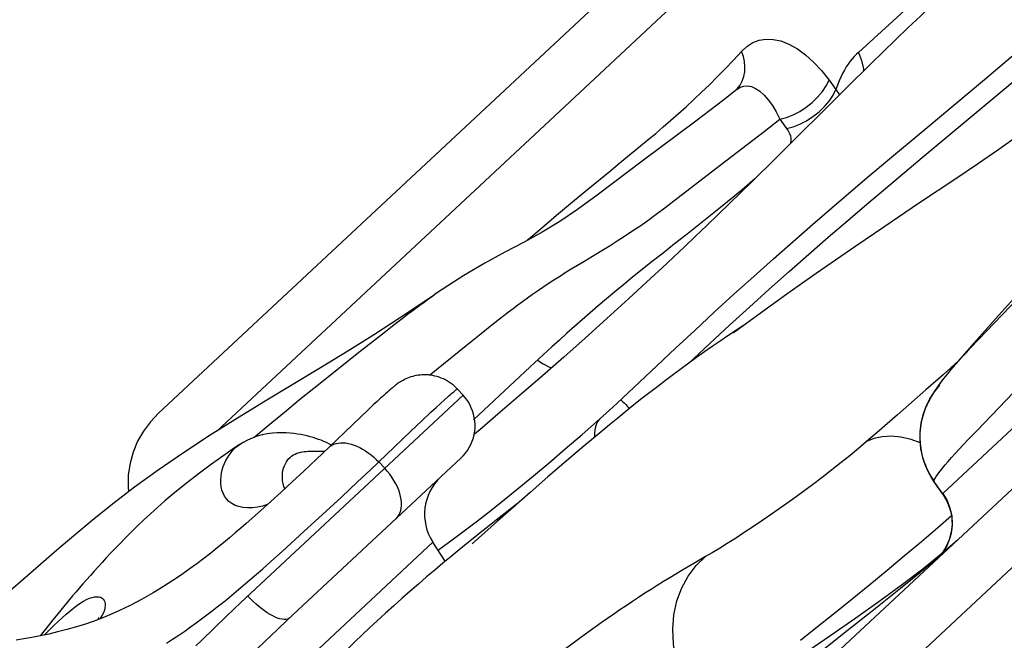
# Model space of a CAD drawing. Units: millimetres. Extents: x 139123 to 154562, y 5824 to 16108.
# Drawn here: x 146475 to 146630, y 10554 to 10651 of the extents above; entities that cross this region are included whole.
import ezdxf

# ---------------------------------------------------------------- set-up
doc = ezdxf.new("R2010")
doc.units = ezdxf.units.MM
doc.layers.add('DEFAULT', color=7, linetype='Continuous')
doc.layers.add('DiKom', color=7, linetype='Continuous')
doc.dimstyles.new('Qitele', dxfattribs={"dimscale": 85, "dimtxt": 4, "dimasz": 5, "dimexe": 4, "dimexo": 0, "dimgap": 3, "dimtad": 1, "dimdec": 0, "dimrnd": 10, "dimzin": 1, "dimtxsty": 'Standard', "dimblk": 'OBLIQUE', "dimcen": 5, "dimdle": 4, "dimclrd": 256, "dimclre": 256, "dimclrt": 256, "dimadec": 0, "dimazin": 0, "dimtfac": 1, "dimtdec": 0, "dimtmove": 0, "dimatfit": 3, "dimldrblk": 'OBLIQUE', "dimfxl": 6, "dimfxlon": 1, "dimlwd": 40, "dimlwe": 30, "dimarcsym": 0})

# ---------------------------------------------------------------- blocks, each defined once
blk = doc.blocks.new('RC-20501')
at = {"layer": 'DiKom', "color": 7, "linetype": 'Continuous'}
for p, q in [((162307.37, 10589.45), (162381.11, 10658.26)), ((162373.37, 10639.7), (162390.13, 10655.37)), ((162426.13, 10654.21), (162417.12, 10646.04)), ((162436.87, 10641.79), (162443.42, 10647.3)), ((162427.12, 10629.56), (162442.79, 10642.64)), ((162427.56, 10634), (162436.87, 10641.79)), ((162398.04, 10640.22), (162396.01, 10638.62)), ((162398.06, 10640.24), (162398.04, 10640.22)), ((162415.25, 10640.47), (162404.13, 10629.42)), ((162412.52, 10641.67), (162413.59, 10640.2)), ((162413.59, 10640.2), (162414.17, 10639.4)), ((162316.51, 10586.64), (162373.37, 10639.7)), ((162396.01, 10638.62), (162391.61, 10635.25)), ((162402.32, 10633.64), (162404.8, 10635.58)), ((162404.8, 10635.58), (162405.86, 10634.12)), ((162391.61, 10635.25), (162383.42, 10629.11)), ((162421.68, 10629.06), (162427.56, 10634)), ((162395.45, 10628.36), (162402.32, 10633.64)), ((162441.33, 10632.35), (162439.12, 10630.82)), ((162404.13, 10629.42), (162400.51, 10625.85)), ((162421.34, 10624.7), (162427.12, 10629.56)), ((162439.12, 10630.82), (162435.77, 10628.52)), ((162435.77, 10628.52), (162432.38, 10626.23)), ((162483.79, 10626.72), (162430.36, 10576.87)), ((162372.28, 10622.59), (162374.71, 10624.61)), ((162369.81, 10620.52), (162372.28, 10622.59)), ((162421.09, 10618.65), (162416.69, 10615.66)), ((162365.21, 10616.57), (162366.08, 10617.32)), ((162254.9, 10403.72), (162481.94, 10615.58)), ((162416.69, 10615.66), (162413.5, 10613.48)), ((162384.8, 10613.23), (162381.71, 10610.77)), ((162413.5, 10613.48), (162410.48, 10611.37)), ((162439.67, 10604.89), (162448.15, 10613.77)), ((162410.48, 10611.37), (162408.57, 10610.03)), ((162384.59, 10610.62), (162381.13, 10607.42)), ((162408.57, 10610.03), (162405.88, 10608.11)), ((162350.39, 10607.86), (162350.66, 10608.05)), ((162405.88, 10608.11), (162403.45, 10606.36)), ((162381.13, 10607.42), (162377.69, 10604.3)), ((162403.45, 10606.36), (162398.48, 10602.73)), ((162260.69, 10396.82), (162483.85, 10605.05)), ((162396.93, 10603.27), (162400.03, 10606.11)), ((162435.99, 10601.07), (162439.67, 10604.89)), ((162342.49, 10601.91), (162344.52, 10603.5)), ((162357.96, 10601.97), (162359.41, 10603.13)), ((162377.69, 10604.3), (162374.28, 10601.24)), ((162338.55, 10598.8), (162342.49, 10601.91)), ((162355.64, 10600.1), (162357.96, 10601.97)), ((162398.48, 10602.73), (162397.84, 10602.27)), ((162349.87, 10595.43), (162355.64, 10600.1)), ((162374.28, 10601.24), (162370.91, 10598.24)), ((162434.66, 10599.67), (162435.99, 10601.07)), ((162334.82, 10595.85), (162338.55, 10598.8)), ((162370.91, 10598.24), (162367.57, 10595.3)), ((162432.8, 10597.65), (162430.39, 10595.49)), ((162331.74, 10593.38), (162334.82, 10595.85)), ((162365.68, 10596.75), (162356.79, 10588.44)), ((162430.39, 10595.49), (162427.69, 10593.1)), ((162367.57, 10595.3), (162364.26, 10592.43)), ((162329.52, 10591.59), (162331.74, 10593.38)), ((162343, 10592.51), (162342.7, 10592.25)), ((162343.27, 10592.76), (162343, 10592.51)), ((162343.52, 10592.98), (162343.27, 10592.76)), ((162355.14, 10592.29), (162354.24, 10593.25)), ((162364.26, 10592.43), (162360.98, 10589.62)), ((162427.69, 10593.1), (162423.27, 10589.21)), ((162435.66, 10586.72), (162441.43, 10592.68)), ((162324.09, 10591.34), (162319.77, 10588.69)), ((162355.14, 10592.29), (162320.3, 10559.78)), ((162327.12, 10589.64), (162329.52, 10591.59)), ((162341.68, 10591.31), (162341.07, 10590.75)), ((162342.22, 10591.81), (162341.68, 10591.31)), ((162342.7, 10592.25), (162342.22, 10591.81)), ((162350.92, 10590.36), (162351.62, 10591)), ((162351.62, 10591), (162352.22, 10591.55)), ((162428.03, 10591.15), (162427.75, 10590.56)), ((162428.56, 10592.13), (162428.03, 10591.15)), ((162324.58, 10587.55), (162327.12, 10589.64)), ((162340.15, 10589.88), (162339.09, 10588.87)), ((162341.07, 10590.75), (162340.15, 10589.88)), ((162348.67, 10588.26), (162350.11, 10589.61)), ((162350.11, 10589.61), (162350.92, 10590.36)), ((162339.09, 10588.87), (162334.09, 10584.08)), ((162346.95, 10586.63), (162348.67, 10588.26)), ((162426.79, 10586.55), (162426.95, 10587.89)), ((162426.97, 10588.03), (162426.84, 10587.2)), ((162322.32, 10585.67), (162324.58, 10587.55)), ((162340.58, 10580.54), (162346.95, 10586.63)), ((162434.22, 10585.21), (162435.66, 10586.72)), ((162426.81, 10584.84), (162425.38, 10585.34)), ((162320.08, 10584.53), (162319.32, 10584.02)), ((162334.09, 10584.08), (162332.15, 10582.24)), ((162374.09, 10584.3), (162371.29, 10581.92)), ((162354.8, 10582.4), (162327.69, 10557.11)), ((162332.15, 10582.24), (162330.19, 10580.39)), ((162341.93, 10581.82), (162342.86, 10580.83)), ((162371.29, 10581.92), (162368.43, 10579.46)), ((162427.65, 10581.26), (162427.21, 10582.54)), ((162330.19, 10580.39), (162328.36, 10578.7)), ((162338.61, 10578.68), (162340.58, 10580.54)), ((162429.91, 10580.35), (162430.29, 10580.83)), ((162430.29, 10580.83), (162430.72, 10581.35)), ((162328.36, 10578.7), (162326.62, 10577.09)), ((162336.08, 10576.32), (162338.61, 10578.68)), ((162368.43, 10579.46), (162365.66, 10577.05)), ((162429.1, 10578.53), (162428.52, 10579.42)), ((162429.1, 10578.53), (162429.16, 10578.42)), ((162430.35, 10576.76), (162429.1, 10578.53)), ((162365.66, 10577.05), (162363.03, 10574.75)), ((162429.16, 10578.42), (162430.41, 10576.66)), ((162333.66, 10574.08), (162336.08, 10576.32)), ((162430.36, 10576.87), (162431.01, 10575.77)), ((162430.41, 10576.66), (162430.65, 10576.29)), ((162430.65, 10576.29), (162430.94, 10575.79)), ((162330.19, 10570.91), (162333.66, 10574.08)), ((162363.03, 10574.75), (162360.54, 10572.53)), ((162363.68, 10575.32), (162360.78, 10573.04)), ((162431.47, 10574.48), (162431.66, 10573.71)), ((162360.54, 10572.53), (162356.56, 10568.97)), ((162431.72, 10573.36), (162429.56, 10571.5)), ((162431.66, 10573.71), (162431.67, 10573.67)), ((162431.67, 10573.67), (162431.74, 10573.24)), ((162431.67, 10573.67), (162431.75, 10573.15)), ((162431.74, 10573.35), (162431.81, 10572.08)), ((162326.81, 10567.84), (162330.19, 10570.91)), ((162429.56, 10571.5), (162426.99, 10569.31)), ((162431.68, 10570.81), (162431.35, 10569.59)), ((162431.81, 10572.08), (162431.68, 10570.81)), ((162297.98, 10520.32), (162350.4, 10569.24)), ((162352.35, 10566.24), (162350.4, 10569.24)), ((162357.03, 10570.06), (162354.52, 10568.02)), ((162325.01, 10566.22), (162326.81, 10567.84)), ((162430.6, 10568.04), (162430.15, 10567.39)), ((162323.73, 10565.08), (162325.01, 10566.22)), ((162393.17, 10566.98), (162391.32, 10565.91)), ((162322.4, 10563.92), (162323.73, 10565.08)), ((162391.32, 10565.91), (162389.44, 10564.8)), ((162427.3, 10564.92), (162425.6, 10563.51)), ((162425.6, 10563.51), (162423.71, 10561.97)), ((162423.71, 10561.97), (162421.62, 10560.29)), ((162421.62, 10560.29), (162419.3, 10558.44)), ((162292.52, 10559.12), (162291.65, 10558.07)), ((162319.18, 10558.72), (162318.01, 10557.6)), ((162320.3, 10559.78), (162319.18, 10558.72)), ((162419.3, 10558.44), (162415.38, 10555.33)), ((162290.84, 10557.06), (162290.07, 10556.1)), ((162291.65, 10558.07), (162290.84, 10557.06)), ((162298.32, 10557.36), (162298.23, 10557.23)), ((162318.01, 10557.6), (162314.16, 10553.87)), ((162327.69, 10557.11), (162326.1, 10555.61)), ((162413.41, 10558.11), (162410.7, 10555.94)), ((162290.07, 10556.1), (162288.84, 10554.55)), ((162326.1, 10555.61), (162320.87, 10550.64)), ((162410.7, 10555.94), (162408.05, 10553.84)), ((162415.38, 10555.33), (162409.17, 10550.44)), ((162314.16, 10553.87), (162313.23, 10552.97)), ((162373.96, 10554.54), (162371.19, 10552.52)), ((162412.64, 10554.51), (162407.32, 10550.86))]:
    blk.add_line(p, q, dxfattribs=at)
for points in [[(162437.07, 10661.22), (162434.99, 10659.34), (162432.94, 10657.46), (162430.9, 10655.57), (162428.88, 10653.69), (162426.88, 10651.79), (162424.89, 10649.9), (162422.93, 10648.01), (162420.99, 10646.12), (162419.06, 10644.23), (162415.25, 10640.47)], [(162398.8, 10646.19), (162399.64, 10646.98), (162400.55, 10647.56), (162401.54, 10647.93), (162402.62, 10648.11), (162403.77, 10648.08), (162404.97, 10647.82), (162406.23, 10647.31), (162407.55, 10646.58), (162408.84, 10645.65), (162410.08, 10644.52), (162411.31, 10643.19), (162412.52, 10641.67)], [(162390.12, 10637.52), (162391.33, 10638.63), (162392.54, 10639.78), (162393.76, 10640.96), (162394.99, 10642.19), (162396.24, 10643.47), (162397.51, 10644.81), (162398.8, 10646.19)], [(162399.15, 10642.24), (162399.29, 10643), (162399.32, 10643.78), (162399.25, 10644.58), (162399.08, 10645.39), (162398.8, 10646.19)], [(162417.12, 10646.04), (162416.8, 10645.73), (162416.47, 10645.4), (162416.15, 10645.03), (162415.84, 10644.64), (162415.53, 10644.21), (162415.22, 10643.75), (162414.92, 10643.26), (162414.63, 10642.73), (162414.35, 10642.16), (162414.09, 10641.55), (162413.83, 10640.9), (162413.59, 10640.2)], [(162417.12, 10646.04), (162417.58, 10644.75), (162417.89, 10643.46), (162417.93, 10643.12)], [(162398.07, 10640.24), (162398.12, 10640.31), (162398.56, 10640.89), (162398.9, 10641.54), (162399.15, 10642.24)], [(162398.04, 10640.22), (162398.6, 10640.57), (162399.15, 10640.75), (162399.74, 10640.79), (162400.35, 10640.67), (162401, 10640.39)], [(162401, 10640.39), (162401.66, 10639.95), (162402.33, 10639.34), (162402.99, 10638.59), (162403.63, 10637.72), (162404.24, 10636.71), (162404.8, 10635.58)], [(162404.8, 10635.58), (162405.82, 10635.84), (162406.87, 10636.24), (162407.91, 10636.77), (162408.93, 10637.43), (162409.88, 10638.18), (162410.73, 10639), (162411.48, 10639.88), (162412.08, 10640.78), (162412.52, 10641.67)], [(162405.86, 10634.12), (162406.88, 10634.37), (162407.93, 10634.77), (162408.97, 10635.31), (162409.99, 10635.96), (162410.94, 10636.71), (162411.8, 10637.53), (162412.54, 10638.41), (162413.15, 10639.31), (162413.59, 10640.2)], [(162382.98, 10631.37), (162384.16, 10632.35), (162385.34, 10633.34), (162386.52, 10634.35), (162387.72, 10635.38), (162388.92, 10636.44), (162390.12, 10637.52)], [(162405.86, 10634.12), (162406.12, 10633.72), (162406.32, 10633.32), (162406.45, 10632.93), (162406.51, 10632.54), (162406.52, 10632.16), (162406.46, 10631.79), (162406.43, 10631.71)], [(162374.71, 10624.61), (162378.29, 10627.53), (162379.47, 10628.49), (162382.98, 10631.37)], [(162383.42, 10629.11), (162376.18, 10623.66), (162373.1, 10621.42), (162370.31, 10619.54), (162367.56, 10617.87), (162364.7, 10616.29), (162361.7, 10614.69), (162358.56, 10612.99), (162355.26, 10611.05), (162351.85, 10608.87), (162350.66, 10608.05)], [(162376.1, 10614.48), (162377.15, 10615.11), (162378.22, 10615.78), (162379.32, 10616.47), (162380.45, 10617.2), (162381.61, 10617.98), (162382.83, 10618.81), (162384.08, 10619.7), (162385.4, 10620.66), (162386.77, 10621.68), (162388.17, 10622.74), (162395.45, 10628.36)], [(162397.61, 10608.11), (162400.7, 10610.9), (162403.8, 10613.68), (162406.89, 10616.39), (162409.94, 10619.05), (162412.96, 10621.66), (162415.94, 10624.2), (162418.83, 10626.66), (162421.68, 10629.06)], [(162400.51, 10625.85), (162396.93, 10622.34), (162395.15, 10620.61), (162393.37, 10618.9), (162391.6, 10617.21), (162389.84, 10615.54), (162388.08, 10613.88), (162386.34, 10612.24), (162384.59, 10610.62)], [(162400.86, 10626.19), (162398.89, 10624.48), (162396.62, 10622.6), (162394.43, 10620.86), (162390.28, 10617.54)], [(162432.38, 10626.23), (162426.72, 10622.43), (162421.09, 10618.65)], [(162400.03, 10606.11), (162403.14, 10608.91), (162406.25, 10611.69), (162409.34, 10614.42), (162412.4, 10617.08), (162415.44, 10619.69), (162418.43, 10622.24), (162421.34, 10624.7)], [(162366.08, 10617.32), (162368.56, 10619.46), (162369.81, 10620.52)], [(162390.28, 10617.54), (162388.31, 10615.99), (162386.49, 10614.56), (162384.8, 10613.23)], [(162372.11, 10612.07), (162374.06, 10613.25), (162376.1, 10614.48)], [(162359.41, 10603.13), (162360.83, 10604.24), (162361.54, 10604.79), (162362.26, 10605.34), (162362.98, 10605.89), (162363.72, 10606.44), (162364.47, 10606.99), (162365.24, 10607.54), (162366.02, 10608.1), (162366.83, 10608.66), (162367.65, 10609.22), (162368.5, 10609.79), (162369.37, 10610.35), (162370.26, 10610.92), (162371.17, 10611.5), (162372.11, 10612.07)], [(162445.87, 10612.36), (162442.35, 10608.42), (162438.68, 10604.31), (162434.87, 10600), (162432.35, 10597.15)], [(162381.71, 10610.77), (162380.29, 10609.61), (162378.93, 10608.48), (162376.32, 10606.29)], [(162350.48, 10607.93), (162348.71, 10606.71), (162345.18, 10604.36), (162341.23, 10601.81), (162337.06, 10599.19), (162332.79, 10596.59), (162324.09, 10591.34)], [(162344.52, 10603.5), (162345.81, 10604.49), (162346.45, 10604.98), (162347.09, 10605.46), (162347.73, 10605.94), (162348.37, 10606.41), (162349.03, 10606.89), (162349.7, 10607.38), (162350.39, 10607.86)], [(162385.52, 10596.9), (162388.44, 10599.64), (162391.45, 10602.44), (162394.52, 10605.28), (162397.61, 10608.11)], [(162376.32, 10606.29), (162375.07, 10605.22), (162372.62, 10603.07)], [(162399.36, 10603.37), (162399.01, 10603.15), (162397.86, 10602.4), (162396.66, 10601.6), (162395.42, 10600.77), (162394.19, 10599.92), (162392.97, 10599.07), (162391.76, 10598.2), (162390.55, 10597.33), (162389.33, 10596.43), (162388.11, 10595.53), (162386.89, 10594.61), (162385.66, 10593.67), (162384.43, 10592.71), (162383.18, 10591.74), (162381.93, 10590.75), (162380.67, 10589.74), (162379.39, 10588.7), (162378.1, 10587.64), (162376.79, 10586.56), (162374.09, 10584.3)], [(162390.47, 10597.27), (162393.83, 10600.4), (162396.93, 10603.27)], [(162372.62, 10603.07), (162371.42, 10602), (162370.24, 10600.93), (162369.08, 10599.87), (162365.68, 10596.75)], [(162397.84, 10602.27), (162397.52, 10602.04), (162397.51, 10602.03)], [(162432.4, 10597.2), (162432.88, 10597.74), (162433.44, 10598.36), (162434.04, 10599), (162434.66, 10599.67)], [(162366.81, 10597.79), (162367.67, 10597.2), (162368.57, 10596.74), (162369.02, 10596.58)], [(162432.35, 10597.14), (162431.63, 10596.31), (162431.03, 10595.6), (162430.49, 10594.93), (162429.98, 10594.26), (162429.5, 10593.6), (162429.05, 10592.93), (162428.56, 10592.13)], [(162354.24, 10593.25), (162354.18, 10593.32), (162353.91, 10593.58), (162353.62, 10593.84), (162353.33, 10594.07), (162353.02, 10594.29), (162352.71, 10594.49), (162352.39, 10594.67), (162352.07, 10594.83), (162351.73, 10594.97), (162351.4, 10595.09), (162351.06, 10595.2), (162350.73, 10595.29), (162350.39, 10595.36), (162350.05, 10595.41), (162349.72, 10595.45), (162349.39, 10595.47), (162349.06, 10595.48), (162348.74, 10595.47), (162348.43, 10595.44), (162348.12, 10595.41), (162347.82, 10595.36), (162347.53, 10595.3), (162347.25, 10595.23), (162346.97, 10595.14), (162346.7, 10595.05), (162346.44, 10594.95), (162346.19, 10594.84), (162345.95, 10594.73), (162345.73, 10594.61), (162345.51, 10594.49), (162345.32, 10594.37), (162345.14, 10594.26), (162344.98, 10594.15), (162344.83, 10594.04), (162344.69, 10593.94), (162344.57, 10593.85), (162344.45, 10593.76), (162344.34, 10593.66), (162344.22, 10593.57), (162344.11, 10593.48), (162344, 10593.39), (162343.88, 10593.29), (162343.76, 10593.19), (162343.52, 10592.98)], [(162376.54, 10588.54), (162377.05, 10588.98), (162377.57, 10589.45), (162378.11, 10589.95), (162378.67, 10590.46), (162379.25, 10591), (162385.52, 10596.9)], [(162427.83, 10590.74), (162428.32, 10591.69), (162429.05, 10592.82), (162429.9, 10593.87)], [(162352.22, 10591.55), (162352.73, 10592.01), (162352.96, 10592.21), (162353.16, 10592.39), (162353.35, 10592.55), (162353.52, 10592.7), (162353.67, 10592.82), (162353.8, 10592.94), (162353.92, 10593.03), (162354.02, 10593.11), (162354.1, 10593.17), (162354.16, 10593.22), (162354.21, 10593.24), (162354.24, 10593.25), (162354.24, 10593.25)], [(162354.8, 10582.4), (162355.18, 10582.78), (162355.52, 10583.19), (162355.84, 10583.63), (162356.12, 10584.09), (162356.37, 10584.57), (162356.58, 10585.06), (162356.75, 10585.58), (162356.88, 10586.1), (162356.96, 10586.63), (162357.01, 10587.17), (162357.02, 10587.71), (162356.98, 10588.25), (162356.9, 10588.78), (162356.79, 10589.31), (162356.63, 10589.82), (162356.43, 10590.32), (162356.2, 10590.81), (162355.92, 10591.27), (162355.62, 10591.72), (162355.28, 10592.14), (162355.14, 10592.29)], [(162379.85, 10591.56), (162379.91, 10591.51), (162380.02, 10591.41), (162380.18, 10591.26), (162380.39, 10591.06), (162380.64, 10590.8), (162380.94, 10590.5), (162381.24, 10590.2)], [(162307.37, 10589.45), (162306.11, 10588.12), (162305.02, 10586.65), (162304.12, 10585.06), (162303.42, 10583.37), (162302.93, 10581.61), (162302.66, 10579.8), (162302.61, 10577.97), (162302.69, 10577.13)], [(162360.98, 10589.62), (162357.75, 10586.86), (162356.88, 10586.13)], [(162426.95, 10587.89), (162427.26, 10589.21), (162427.75, 10590.56)], [(162427.41, 10589.66), (162427.16, 10588.85), (162426.97, 10588.03)], [(162427.83, 10590.74), (162427.71, 10590.47), (162427.41, 10589.66)], [(162319.77, 10588.69), (162315.49, 10586), (162311.3, 10583.26)], [(162368.62, 10581.69), (162371.15, 10583.85), (162373.79, 10586.14), (162376.54, 10588.54)], [(162376.54, 10588.54), (162376.26, 10588.19), (162376.05, 10587.79), (162375.88, 10587.34), (162375.78, 10586.85), (162375.74, 10586.33), (162375.76, 10585.77), (162375.77, 10585.72)], [(162423.27, 10589.21), (162420.07, 10586.44), (162418.4, 10585)], [(162334.5, 10584.47), (162334.11, 10584.68), (162333.71, 10584.87), (162333.31, 10585.04), (162332.9, 10585.21), (162332.49, 10585.36), (162332.06, 10585.51), (162331.63, 10585.64), (162331.17, 10585.77), (162330.7, 10585.89), (162330.22, 10586), (162329.71, 10586.1), (162329.18, 10586.19), (162328.63, 10586.27), (162328.04, 10586.33), (162327.4, 10586.37), (162326.72, 10586.4), (162326, 10586.39), (162325.24, 10586.33), (162324.44, 10586.23), (162323.64, 10586.07), (162322.84, 10585.85), (162322.05, 10585.57), (162321.32, 10585.25), (162320.64, 10584.88), (162320.07, 10584.52)], [(162426.84, 10587.2), (162426.77, 10586.36), (162426.76, 10585.54), (162426.8, 10584.74), (162426.89, 10583.95), (162427.03, 10583.22), (162427.19, 10582.53), (162427.39, 10581.9), (162427.61, 10581.29), (162427.87, 10580.67), (162428.17, 10580.07), (162428.46, 10579.53), (162428.52, 10579.42)], [(162427.21, 10582.54), (162426.92, 10583.86), (162426.78, 10585.2), (162426.79, 10586.55)], [(162334.09, 10584.08), (162334.31, 10584.27), (162334.58, 10584.45), (162334.89, 10584.59), (162335.22, 10584.7), (162335.57, 10584.78), (162335.94, 10584.82), (162336.33, 10584.82), (162336.74, 10584.79), (162337.16, 10584.72), (162337.6, 10584.61), (162338.04, 10584.47), (162338.49, 10584.29), (162338.94, 10584.08), (162339.39, 10583.84), (162339.83, 10583.57), (162340.27, 10583.27), (162340.71, 10582.94), (162341.13, 10582.59), (162341.54, 10582.22), (162341.93, 10581.82)], [(162418.4, 10585), (162417.13, 10583.93), (162415.8, 10582.83), (162414.41, 10581.72), (162412.95, 10580.57), (162411.44, 10579.4), (162409.91, 10578.24), (162408.35, 10577.09), (162406.78, 10575.94), (162405.22, 10574.83), (162403.67, 10573.74), (162402.14, 10572.68), (162400.65, 10571.68), (162399.22, 10570.73), (162397.85, 10569.84), (162396.55, 10569.02), (162395.34, 10568.27), (162394.21, 10567.59), (162393.17, 10566.98)], [(162425.38, 10585.34), (162423.79, 10585.69), (162422.28, 10585.84), (162420.86, 10585.77), (162419.56, 10585.49), (162418.4, 10585)], [(162432.9, 10583.81), (162433.54, 10584.5), (162434.22, 10585.21)], [(162319.32, 10584.02), (162317.47, 10582.73), (162315.71, 10581.48), (162314.03, 10580.23), (162312.44, 10579.02), (162310.98, 10577.85), (162309.64, 10576.75), (162308.4, 10575.7), (162307.24, 10574.68), (162306.14, 10573.68), (162305.11, 10572.73), (162304.11, 10571.79), (162303.14, 10570.85), (162302.22, 10569.92), (162301.36, 10569.05), (162300.58, 10568.24), (162299.87, 10567.49), (162299.19, 10566.76), (162298.54, 10566.05), (162297.93, 10565.38), (162297.32, 10564.7), (162296.71, 10564.02), (162296.12, 10563.35), (162295.54, 10562.69), (162294.45, 10561.42)], [(162311.3, 10583.26), (162307.35, 10580.54), (162303.64, 10577.86)], [(162324.46, 10575.14), (162323.69, 10574.89), (162322.91, 10574.71), (162322.13, 10574.62), (162321.35, 10574.61), (162320.63, 10574.67), (162319.98, 10574.81), (162319.4, 10575.01), (162318.88, 10575.29), (162318.43, 10575.62), (162318.06, 10576.01), (162317.75, 10576.44), (162317.51, 10576.91), (162317.34, 10577.41), (162317.23, 10577.93), (162317.16, 10578.45), (162317.15, 10578.99), (162317.19, 10579.52), (162317.27, 10580.05), (162317.39, 10580.58), (162317.55, 10581.09), (162317.74, 10581.57), (162317.96, 10582.03), (162318.2, 10582.48), (162318.47, 10582.9), (162318.78, 10583.31), (162319.11, 10583.7)], [(162319.11, 10583.7), (162319.48, 10584.07), (162319.9, 10584.4), (162320.07, 10584.52)], [(162327.19, 10577.62), (162327.05, 10577.98), (162326.93, 10578.43), (162326.85, 10578.87), (162326.81, 10579.3), (162326.81, 10579.71), (162326.84, 10580.11), (162326.9, 10580.49), (162327, 10580.85), (162327.13, 10581.19), (162327.28, 10581.52), (162327.45, 10581.82), (162327.64, 10582.11), (162327.84, 10582.36), (162328.06, 10582.58), (162328.29, 10582.76), (162328.54, 10582.92), (162328.8, 10583.06), (162329.08, 10583.17), (162329.36, 10583.26), (162329.65, 10583.33), (162329.94, 10583.39), (162330.24, 10583.43), (162330.54, 10583.47), (162330.84, 10583.49), (162331.14, 10583.51), (162331.43, 10583.52), (162331.73, 10583.53), (162332.01, 10583.53), (162332.29, 10583.53), (162332.56, 10583.52), (162332.83, 10583.51), (162333.08, 10583.51), (162333.33, 10583.49), (162333.46, 10583.49)], [(162430.72, 10581.35), (162431.2, 10581.91), (162431.73, 10582.51), (162432.29, 10583.14), (162432.9, 10583.81)], [(162359.47, 10574.22), (162361.64, 10575.93), (162363.88, 10577.75), (162366.2, 10579.65), (162368.62, 10581.69)], [(162344.63, 10572.91), (162344.87, 10573.17), (162345.08, 10573.47), (162345.24, 10573.81), (162345.37, 10574.18), (162345.45, 10574.57), (162345.49, 10575), (162345.49, 10575.44), (162345.44, 10575.91), (162345.35, 10576.39), (162345.22, 10576.88), (162345.05, 10577.39), (162344.84, 10577.89), (162344.59, 10578.4), (162344.31, 10578.91), (162343.99, 10579.41), (162343.64, 10579.9), (162343.26, 10580.37), (162342.86, 10580.83)], [(162428.94, 10578.9), (162428.23, 10580.04), (162427.65, 10581.26)], [(162428.94, 10578.9), (162429.1, 10579.19), (162429.31, 10579.53), (162429.58, 10579.92), (162429.91, 10580.35)], [(162428.52, 10579.43), (162429, 10578.65), (162429.16, 10578.42)], [(162428.94, 10578.9), (162428.94, 10578.87), (162428.95, 10578.83), (162428.97, 10578.78), (162429, 10578.71), (162429.05, 10578.63), (162429.1, 10578.53)], [(162303.64, 10577.86), (162300.17, 10575.2), (162296.99, 10572.63), (162294.1, 10570.22), (162291.47, 10567.96), (162286.9, 10564)], [(162326.62, 10577.09), (162324.98, 10575.6), (162323.44, 10574.21)], [(162430.36, 10576.87), (162430.36, 10576.86), (162430.35, 10576.84), (162430.35, 10576.83), (162430.35, 10576.81), (162430.35, 10576.79), (162430.35, 10576.76)], [(162430.35, 10576.76), (162431, 10575.67), (162431.47, 10574.48)], [(162430.35, 10576.76), (162430.36, 10576.73), (162430.39, 10576.69), (162430.41, 10576.66)], [(162430.94, 10575.79), (162431.2, 10575.23), (162431.42, 10574.62), (162431.6, 10573.98)], [(162431.01, 10575.77), (162431.47, 10574.59), (162431.74, 10573.35)], [(162323.44, 10574.21), (162321.12, 10572.16), (162320.28, 10571.43), (162319.41, 10570.69), (162318.51, 10569.92), (162317.57, 10569.14), (162316.6, 10568.35), (162315.58, 10567.53), (162314.51, 10566.7), (162313.4, 10565.86), (162312.22, 10565), (162310.97, 10564.11), (162309.63, 10563.21), (162308.18, 10562.27), (162306.53, 10561.27), (162304.72, 10560.24), (162302.93, 10559.3), (162301.18, 10558.46), (162299.42, 10557.7), (162297.72, 10557.03), (162296.1, 10556.46), (162294.55, 10555.97), (162293.04, 10555.54), (162291.58, 10555.16), (162290.19, 10554.84), (162288.83, 10554.55), (162287.52, 10554.29), (162286.27, 10554.07), (162285.06, 10553.86)], [(162351.13, 10567.93), (162353.21, 10569.46), (162355.3, 10571.02), (162357.39, 10572.6), (162359.47, 10574.22)], [(162360.78, 10573.04), (162359.53, 10572.06), (162357.03, 10570.06)], [(162431.75, 10573.15), (162431.79, 10572.57), (162431.8, 10571.97), (162431.75, 10571.34), (162431.65, 10570.69)], [(162431.74, 10573.24), (162431.8, 10571.96), (162431.66, 10570.7)], [(162426.99, 10569.31), (162424.34, 10567.08), (162421.63, 10564.82)], [(162433.01, 10569.92), (162432.64, 10569.57), (162430.11, 10567.36), (162427.24, 10565.03)], [(162432.57, 10569.51), (162432.02, 10569.01), (162431.45, 10568.5), (162430.85, 10567.96), (162430.21, 10567.4), (162429.54, 10566.82), (162428.83, 10566.21), (162428.09, 10565.58), (162427.3, 10564.92)], [(162431.35, 10569.59), (162430.83, 10568.43), (162430.13, 10567.37)], [(162431.26, 10569.35), (162430.96, 10568.69), (162430.6, 10568.04)], [(162431.65, 10570.69), (162431.49, 10570.02), (162431.26, 10569.35)], [(162354.52, 10568.02), (162353.25, 10566.99), (162351.98, 10565.94), (162350.71, 10564.87), (162349.43, 10563.78), (162348.14, 10562.68), (162346.85, 10561.56), (162345.55, 10560.42), (162344.26, 10559.27), (162342.97, 10558.1), (162341.69, 10556.92), (162340.48, 10555.79), (162339.33, 10554.69), (162338.23, 10553.64), (162337.25, 10552.68), (162336.38, 10551.82), (162334.94, 10550.38)], [(162389.18, 10548.58), (162388.51, 10550.9), (162388.11, 10553.25), (162388.01, 10555.59), (162388.19, 10557.86), (162388.66, 10560.04), (162389.41, 10562.07), (162390.43, 10563.93), (162391.69, 10565.57), (162393.17, 10566.98)], [(162389.44, 10564.8), (162388.49, 10564.23), (162387.53, 10563.65), (162386.56, 10563.06), (162385.59, 10562.46), (162384.62, 10561.84), (162383.64, 10561.22), (162382.66, 10560.58), (162381.68, 10559.93), (162380.7, 10559.28), (162379.72, 10558.62), (162378.75, 10557.95), (162377.78, 10557.27), (162376.81, 10556.59), (162375.86, 10555.91), (162373.96, 10554.54)], [(162427.24, 10565.03), (162424.04, 10562.59), (162420.53, 10560.03), (162416.72, 10557.34), (162412.64, 10554.51)], [(162421.63, 10564.82), (162418.9, 10562.57), (162416.15, 10560.32), (162413.41, 10558.11)], [(162286.9, 10564), (162284.94, 10562.31), (162282.89, 10560.57), (162280.68, 10558.72), (162275.88, 10554.72)], [(162308.62, 10553.4), (162309.61, 10554.04), (162310.58, 10554.67), (162311.51, 10555.3), (162312.41, 10555.94), (162313.29, 10556.57), (162314.14, 10557.2), (162314.97, 10557.83), (162315.79, 10558.45), (162316.59, 10559.08), (162317.37, 10559.7), (162318.13, 10560.32), (162318.88, 10560.93), (162319.61, 10561.54), (162320.32, 10562.14), (162321.03, 10562.74), (162322.4, 10563.92)], [(162294.45, 10561.42), (162293.93, 10560.81), (162293.44, 10560.23), (162292.52, 10559.12)], [(162292.89, 10557.94), (162293.48, 10558.44), (162294.05, 10558.9), (162294.6, 10559.31), (162295.13, 10559.68), (162295.64, 10559.99), (162296.12, 10560.24), (162296.57, 10560.44), (162296.99, 10560.58), (162297.38, 10560.66), (162297.73, 10560.69), (162298.04, 10560.67), (162298.31, 10560.6), (162298.54, 10560.48), (162298.72, 10560.31), (162298.87, 10560.11), (162298.97, 10559.86), (162299.03, 10559.58), (162299.04, 10559.26), (162299, 10558.92), (162298.91, 10558.56), (162298.76, 10558.18), (162298.57, 10557.78), (162298.32, 10557.36)], [(162327.99, 10557.38), (162327.81, 10557.25), (162327.59, 10557.16), (162327.35, 10557.11), (162327.07, 10557.1), (162326.76, 10557.14), (162326.43, 10557.21), (162326.07, 10557.32), (162325.69, 10557.48), (162325.29, 10557.67), (162324.88, 10557.9), (162324.45, 10558.16), (162324.01, 10558.46), (162323.57, 10558.79), (162323.12, 10559.14), (162322.68, 10559.52), (162322.24, 10559.93), (162321.8, 10560.35), (162321.38, 10560.79)], [(162289.48, 10554.69), (162289.6, 10554.81), (162290.3, 10555.51), (162290.98, 10556.18), (162291.64, 10556.8), (162292.27, 10557.39), (162292.89, 10557.94)], [(162298, 10557.44), (162298, 10557.41), (162297.97, 10557.34), (162297.92, 10557.21), (162297.86, 10557.09)]]:
    blk.add_lwpolyline(points, dxfattribs=at)
blk.add_arc((162357.1, 10573.61), 8, 133.0188, 213.0915, dxfattribs=at)
blk = doc.blocks.new('_Oblique')
at = {"color": 0, "linetype": 'ByBlock', "lineweight": -2}
blk.add_line((-0.5, -0.5), (0.5, 0.5), dxfattribs=at)
blk = doc.blocks.new('*D11')
at = {"lineweight": 30, "transparency": 16777216}
for p, q in [((141848.69, 14308.48), (141848.69, 15158.48)), ((152405.09, 14308.48), (152405.09, 15158.48))]:
    blk.add_line(p, q, dxfattribs=at)
at = {"lineweight": 40, "transparency": 16777216}
blk.add_line((141508.69, 14818.48), (152745.09, 14818.48), dxfattribs=at)
at = {"layer": 'Defpoints', "color": 0, "transparency": 16777216}
for p in [(152405.09, 14818.48), (141848.69, 10199.54), (152405.09, 10186.65)]:
    blk.add_point(p, dxfattribs=at)
at = {"lineweight": 40, "transparency": 16777216, "xscale": 425, "yscale": 425, "zscale": 425, "rotation": 180}
blk.add_blockref('_Oblique', (141848.69, 14818.48), dxfattribs=at)
at = {"lineweight": 40, "transparency": 16777216, "xscale": 425, "yscale": 425, "zscale": 425}
blk.add_blockref('_Oblique', (152405.09, 14818.48), dxfattribs=at)
at = {"transparency": 16777216, "insert": (147126.89, 15206.69), "char_height": 255, "attachment_point": 5}
blk.add_mtext('10560', dxfattribs=at)
blk = doc.blocks.new('*D12')
at = {"lineweight": 40, "transparency": 16777216}
blk.add_line((140426.88, 7505.29), (140426.88, 13211.01), dxfattribs=at)
at = {"lineweight": 30, "transparency": 16777216}
for p, q in [((140936.88, 12871.01), (140086.88, 12871.01)), ((140936.88, 7845.29), (140086.88, 7845.29))]:
    blk.add_line(p, q, dxfattribs=at)
at = {"layer": 'Defpoints', "color": 0, "transparency": 16777216}
for p in [(140426.88, 12871.01), (147477.68, 12871.01), (150681.47, 7845.29)]:
    blk.add_point(p, dxfattribs=at)
at = {"lineweight": 40, "transparency": 16777216, "xscale": 425, "yscale": 425, "zscale": 425}
for p, rotation in [((140426.88, 12871.01), 90), ((140426.88, 7845.29), 270)]:
    blk.add_blockref('_Oblique', p, dxfattribs=dict(at, rotation=rotation))
at = {"transparency": 16777216, "insert": (140038.68, 10358.15), "char_height": 255, "attachment_point": 5, "rotation": 90}
blk.add_mtext('5030', dxfattribs=at)

msp = doc.modelspace()

# ---------------------------------------------------------------- block references
at = {"layer": 'DEFAULT'}
msp.add_blockref('RC-20501', (-15810.18, 0), dxfattribs=at)

# ---------------------------------------------------------------- dimensions: what is measured, and where the dimension line sits
dim = msp.add_linear_dim(base=(152405.09, 14818.48), p1=(141848.69, 10199.54), p2=(152405.09, 10186.65), dimstyle='Qitele', override={"dimtxt": 3})
dim.commit()
dim.dimension.update_dxf_attribs({"geometry": '*D11', "text_midpoint": (147126.89, 15206.69)})
dim = msp.add_linear_dim(base=(140426.88, 12871.01), p1=(150681.47, 7845.29), p2=(147477.68, 12871.01), angle=90, dimstyle='Qitele', override={"dimtxt": 3})
dim.commit()
dim.dimension.update_dxf_attribs({"geometry": '*D12', "text_midpoint": (140038.68, 10358.15)})

doc.saveas('drawing.dxf')
